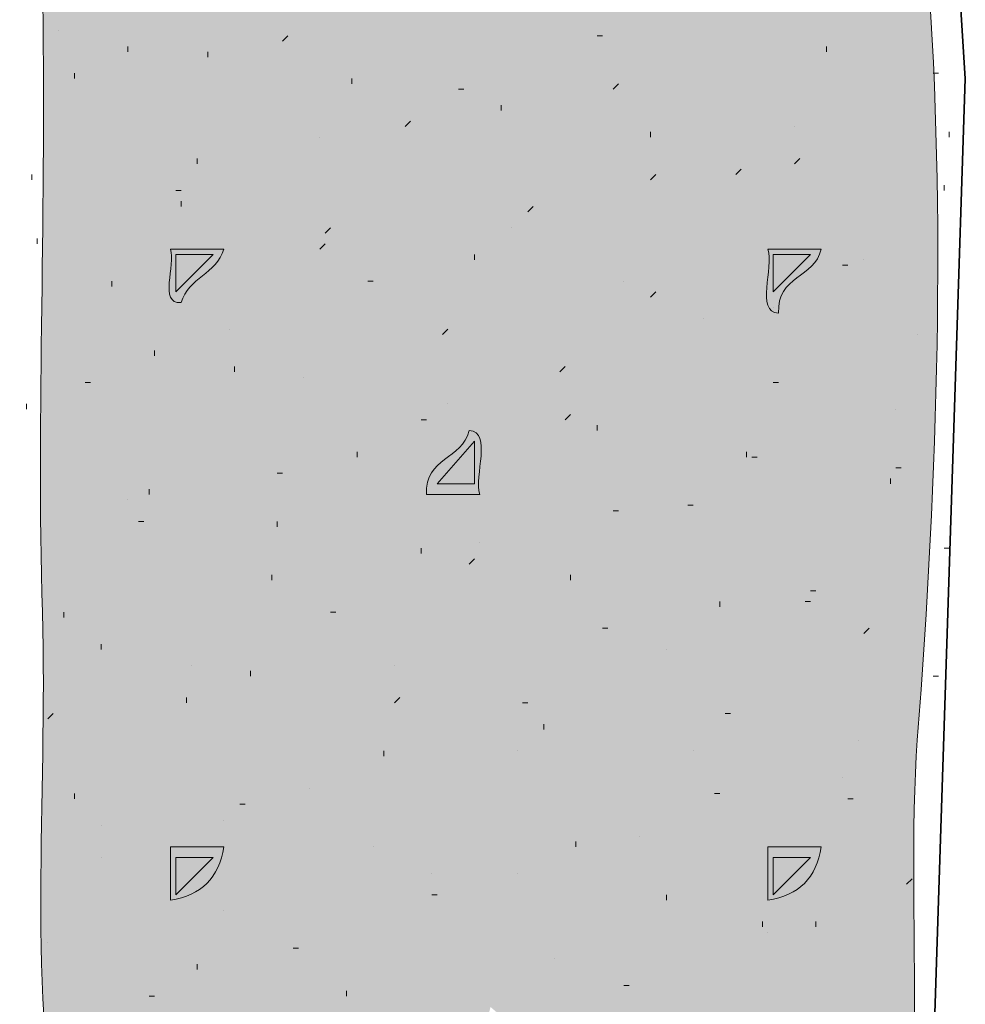
# Model space of a CAD drawing. Units: inches. Extents: x 3.26 to 7.9, y 0.88 to 7.87.
# Drawn here: x 5.05 to 5.34, y 4.94 to 5.25 of the extents above; entities that cross this region are included whole.
import ezdxf

# ---------------------------------------------------------------- set-up
doc = ezdxf.new("R2010")
doc.units = ezdxf.units.IN
doc.header["$MEASUREMENT"] = 0
doc.layers.add('Layer 1', color=7, linetype='Continuous')
doc.layers.add('Layer 1 copy', color=7, linetype='Continuous')

msp = doc.modelspace()

# ---------------------------------------------------------------- hatches: boundary and pattern name
at = {"layer": 'Layer 1 copy', "true_color": 0xbcb4a9}
h = msp.add_hatch(color=253, dxfattribs=at)
edge = h.paths.add_edge_path()
edge.add_spline(control_points=[(5.04278, 5.35334), (5.06299, 5.34952), (5.09084, 5.3708), (5.10279, 5.35334), (5.09979, 5.3651), (5.15039, 5.37561), (5.15945, 5.36334), (5.17258, 5.38242), (5.21293, 5.37429), (5.23611, 5.38334), (5.23115, 5.37374), (5.23005, 5.35831), (5.22278, 5.36), (5.2245, 5.33945), (5.2379, 5.31299), (5.23945, 5.30333), (5.1731, 5.29672), (5.10256, 5.27226), (5.03945, 5.28001), (5.03889, 5.21379), (5.03958, 5.13564), (5.03945, 5.05667), (5.03931, 4.97916), (5.04813, 4.89655), (5.03945, 4.83334), (5.03879, 4.82861), (5.0424, 4.81773), (5.03279, 4.82667), (5.05172, 4.80377), (5.03269, 4.76302), (5.03279, 4.74), (5.03311, 4.64744), (5.033, 4.54713), (5.03279, 4.45334), (5.03268, 4.40901), (5.04284, 4.35742), (5.03945, 4.31334), (5.03856, 4.30187), (5.03388, 4.29904), (5.03945, 4.28667), (5.04144, 4.27801), (5.0381, 4.27467), (5.02945, 4.27667), (5.03048, 4.26346), (5.04102, 4.2804), (5.03945, 4.26667), (5.0408, 4.19776), (5.03363, 4.15088), (5.04278, 4.08334), (5.1136, 4.07381), (5.20561, 4.05582), (5.25278, 4.07), (5.24735, 4.03968), (5.24493, 4.01613), (5.25278, 3.98667), (5.17767, 3.98455), (5.11929, 3.99528), (5.04612, 4), (5.03319, 3.94344), (5.03898, 3.88216), (5.03945, 3.82), (5.04035, 3.69795), (5.04004, 3.56976), (5.03945, 3.43667), (5.03913, 3.36488), (5.04464, 3.2851), (5.03279, 3.22334), (5.03774, 3.21963), (5.03751, 3.22458), (5.03945, 3.21334), (5.04988, 3.15297), (5.03534, 3.06376), (5.03279, 3.02333), (5.0438, 3.00493), (5.04265, 2.95572), (5.03279, 2.94333), (5.04922, 2.87519), (5.02934, 2.77056), (5.04278, 2.70667), (5.10649, 2.70045), (5.19145, 2.68343), (5.24611, 2.69), (5.25074, 2.66699), (5.23647, 2.63508), (5.25944, 2.62333), (5.21915, 2.62237), (5.15614, 2.61715), (5.10611, 2.63333), (5.09204, 2.61376), (5.04704, 2.64166), (5.03945, 2.62), (5.04339, 2.52191), (5.04714, 2.41824), (5.03611, 2.33333), (5.04634, 2.30714), (5.04704, 2.22903), (5.03611, 2.20667), (5.05531, 2.20207), (5.03622, 2.16316), (5.03611, 2.15667), (5.03588, 2.14185), (5.04263, 2.1243), (5.04278, 2.10666), (5.04324, 2.05267), (5.04737, 1.98718), (5.03611, 1.93334), (5.05453, 1.7575), (5.02743, 1.59096), (5.04278, 1.39334), (5.04989, 1.38303), (5.10247, 1.39271), (5.08612, 1.38001), (5.1291, 1.38908), (5.19857, 1.36757), (5.23945, 1.37667), (5.23145, 1.33778), (5.23411, 1.32419), (5.25278, 1.30333), (5.18714, 1.30438), (5.1125, 1.31938), (5.04612, 1.32334), (5.02763, 1.29046), (5.05104, 1.2025), (5.03279, 1.18), (5.04832, 1.16286), (5.03369, 1.10204), (5.03945, 1.07), (5.03878, 1.05956), (5.03085, 1.05637), (5.02611, 1.05), (5.03338, 1.0494), (5.03672, 1.05274), (5.03611, 1.06001), (5.04696, 1.03609), (5.03257, 0.98334), (5.03945, 0.97334), (5.01053, 0.9765), (4.9996, 0.97061), (4.97612, 0.97667), (4.98195, 1.07052), (4.96734, 1.1842), (4.98278, 1.28334), (4.97244, 1.3154), (4.97187, 1.37177), (4.98278, 1.40333), (4.97182, 1.49805), (4.97312, 1.60748), (4.98278, 1.69), (4.98104, 1.70317), (4.97785, 1.67683), (4.97612, 1.69), (4.97199, 1.90442), (4.98081, 2.08393), (4.98278, 2.28666), (4.98294, 2.30344), (4.97608, 2.32229), (4.97612, 2.34001), (4.9762, 2.37883), (4.97536, 2.41779), (4.97612, 2.46), (4.97693, 2.50583), (4.97572, 2.56615), (4.97612, 2.64334), (4.97634, 2.68582), (4.9714, 2.7332), (4.97612, 2.76667), (4.97776, 2.77839), (4.97361, 2.77653), (4.98611, 2.78334), (4.9871, 2.79225), (4.97317, 2.77447), (4.97612, 2.79), (4.97902, 2.90331), (4.97342, 3.00567), (4.97612, 3.12667), (4.97636, 3.13778), (4.98289, 3.1522), (4.98278, 3.16333), (4.98152, 3.29711), (4.97535, 3.38492), (4.97612, 3.52667), (4.97624, 3.5496), (4.9719, 3.57546), (4.97612, 3.59333), (4.97753, 3.59937), (4.97488, 3.60982), (4.98611, 3.60001), (4.9871, 3.60877), (4.97317, 3.60262), (4.97612, 3.61334), (4.97833, 3.71422), (4.97572, 3.85154), (4.97612, 3.96666), (4.9751, 3.98028), (4.98308, 3.96845), (4.98945, 3.97), (4.98853, 3.97686), (4.97703, 3.97315), (4.97612, 3.98001), (4.98187, 4.01576), (4.96871, 4.0806), (4.97612, 4.11334), (4.97746, 4.11931), (4.98275, 4.11937), (4.98278, 4.11667), (4.97978, 4.441), (4.96633, 4.82021), (4.98278, 5.15), (4.97582, 5.14777), (4.97065, 5.17981), (4.98278, 5.18667), (4.9725, 5.27549), (4.9724, 5.35758), (4.98278, 5.45), (4.97232, 5.60237), (4.97193, 5.84066), (4.98278, 5.99667), (4.97237, 6.24226), (4.97183, 6.5203), (4.98278, 6.78001), (4.97056, 6.78556), (4.97821, 6.81099), (4.97612, 6.82667), (4.99657, 6.82491), (5.02436, 6.83048), (5.03945, 6.82333), (5.03523, 6.79312), (5.04803, 6.74586), (5.03279, 6.72667), (5.04228, 6.72081), (5.04475, 6.67545), (5.03279, 6.67001), (5.06344, 6.63886), (5.13153, 6.66498), (5.16945, 6.64001), (5.18232, 6.65574), (5.20896, 6.63779), (5.23278, 6.64334), (5.23427, 6.62639), (5.21755, 6.59538), (5.23611, 6.57667), (5.17985, 6.57548), (5.07887, 6.57993), (5.04278, 6.57667), (5.03105, 6.49554), (5.04615, 6.45964), (5.03279, 6.39667), (5.04311, 6.33969), (5.0429, 6.22828), (5.03279, 6.17001), (5.05017, 5.95463), (5.03447, 5.72323), (5.03279, 5.51334), (5.03249, 5.47729), (5.04296, 5.39797), (5.04278, 5.35334)], knot_values=[0, 0, 0, 0, 1, 1, 1, 2, 2, 2, 3, 3, 3, 4, 4, 4, 5, 5, 5, 6, 6, 6, 7, 7, 7, 8, 8, 8, 9, 9, 9, 10, 10, 10, 11, 11, 11, 12, 12, 12, 13, 13, 13, 14, 14, 14, 15, 15, 15, 16, 16, 16, 17, 17, 17, 18, 18, 18, 19, 19, 19, 20, 20, 20, 21, 21, 21, 22, 22, 22, 23, 23, 23, 24, 24, 24, 25, 25, 25, 26, 26, 26, 27, 27, 27, 28, 28, 28, 29, 29, 29, 30, 30, 30, 31, 31, 31, 32, 32, 32, 33, 33, 33, 34, 34, 34, 35, 35, 35, 36, 36, 36, 37, 37, 37, 38, 38, 38, 39, 39, 39, 40, 40, 40, 41, 41, 41, 42, 42, 42, 43, 43, 43, 44, 44, 44, 45, 45, 45, 46, 46, 46, 47, 47, 47, 48, 48, 48, 49, 49, 49, 50, 50, 50, 51, 51, 51, 52, 52, 52, 53, 53, 53, 54, 54, 54, 55, 55, 55, 56, 56, 56, 57, 57, 57, 58, 58, 58, 59, 59, 59, 60, 60, 60, 61, 61, 61, 62, 62, 62, 63, 63, 63, 64, 64, 64, 65, 65, 65, 66, 66, 66, 67, 67, 67, 68, 68, 68, 69, 69, 69, 70, 70, 70, 71, 71, 71, 72, 72, 72, 73, 73, 73, 74, 74, 74, 75, 75, 75, 76, 76, 76, 77, 77, 77, 78, 78, 78, 79, 79, 79, 80, 80, 80, 81, 81, 81, 82, 82, 82, 83, 83, 83, 84, 84, 84, 85, 85, 85, 85], degree=3, periodic=1)
at = {"layer": 'Layer 1 copy', "true_color": 0xbf9a68}
h = msp.add_hatch(color=33, dxfattribs=at)
edge = h.paths.add_edge_path()
edge.add_spline(control_points=[(5.05611, 4.09333), (5.0582, 4.16105), (5.05431, 4.22564), (5.05611, 4.29334), (5.05766, 4.35154), (5.04958, 4.42097), (5.06277, 4.48), (5.05252, 4.61277), (5.0519, 4.74749), (5.06277, 4.89), (5.05076, 4.94512), (5.05792, 5.00402), (5.05611, 5.06334), (5.05422, 5.12582), (5.05751, 5.1897), (5.05611, 5.26), (5.14329, 5.26789), (5.22357, 5.29941), (5.31277, 5.28667), (5.31706, 5.27384), (5.32277, 5.27478), (5.33278, 5.26334), (5.33823, 5.18824), (5.33598, 5.10773), (5.32944, 5.02334), (5.32542, 4.97124), (5.33537, 4.87394), (5.31611, 4.82), (5.32643, 4.75558), (5.32407, 4.6663), (5.30945, 4.60334), (5.31644, 4.4995), (5.31154, 4.3691), (5.30612, 4.23667), (5.30297, 4.16002), (5.29847, 4.08426), (5.22944, 4.08), (5.17743, 4.0768), (5.12517, 4.09043), (5.05611, 4.09333)], knot_values=[0, 0, 0, 0, 1, 1, 1, 2, 2, 2, 3, 3, 3, 4, 4, 4, 5, 5, 5, 6, 6, 6, 7, 7, 7, 8, 8, 8, 9, 9, 9, 10, 10, 10, 11, 11, 11, 12, 12, 12, 13, 13, 13, 13], degree=3, periodic=1)
edge = h.paths.add_edge_path()
edge.add_spline(control_points=[(5.09945, 5.16), (5.1017, 5.16775), (5.11052, 5.16893), (5.11278, 5.17667), (5.10722, 5.17667), (5.10167, 5.17667), (5.09611, 5.17667), (5.09793, 5.17182), (5.09222, 5.15944), (5.09945, 5.16)], knot_values=[0, 0, 0, 0, 1, 1, 1, 2, 2, 2, 3, 3, 3, 3], degree=3, periodic=1)
edge = h.paths.add_edge_path()
edge.add_spline(control_points=[(5.28611, 5.15667), (5.28553, 5.16837), (5.29737, 5.16763), (5.29944, 5.17667), (5.29389, 5.17667), (5.28833, 5.17667), (5.28279, 5.17667), (5.2847, 5.17081), (5.27876, 5.15709), (5.28611, 5.15667)], knot_values=[0, 0, 0, 0, 1, 1, 1, 2, 2, 2, 3, 3, 3, 3], degree=3, periodic=1)
edge = h.paths.add_edge_path()
edge.add_spline(control_points=[(5.17611, 5.10001), (5.18167, 5.10001), (5.18723, 5.10001), (5.19278, 5.10001), (5.19087, 5.10587), (5.19681, 5.11958), (5.18944, 5.12001), (5.18737, 5.11097), (5.17553, 5.1117), (5.17611, 5.10001)], knot_values=[0, 0, 0, 0, 1, 1, 1, 2, 2, 2, 3, 3, 3, 3], degree=3, periodic=1)
edge = h.paths.add_edge_path()
edge.add_spline(control_points=[(5.09611, 4.97334), (5.10576, 4.97481), (5.1113, 4.98036), (5.11278, 4.99), (5.10722, 4.99), (5.10167, 4.99), (5.09611, 4.99), (5.09611, 4.98445), (5.09611, 4.97889), (5.09611, 4.97334)], knot_values=[0, 0, 0, 0, 1, 1, 1, 2, 2, 2, 3, 3, 3, 3], degree=3, periodic=1)
edge = h.paths.add_edge_path()
edge.add_spline(control_points=[(5.28279, 4.97334), (5.29242, 4.97481), (5.29798, 4.98036), (5.29944, 4.99), (5.29389, 4.99), (5.28833, 4.99), (5.28279, 4.99), (5.28279, 4.98445), (5.28279, 4.97889), (5.28279, 4.97334)], knot_values=[0, 0, 0, 0, 1, 1, 1, 2, 2, 2, 3, 3, 3, 3], degree=3, periodic=1)
edge = h.paths.add_edge_path()
edge.add_spline(control_points=[(5.17611, 4.91333), (5.18167, 4.91333), (5.18723, 4.91333), (5.19278, 4.91333), (5.18697, 4.92718), (5.20743, 4.93166), (5.19612, 4.94001), (5.19382, 4.92674), (5.17665, 4.92835), (5.17611, 4.91333)], knot_values=[0, 0, 0, 0, 1, 1, 1, 2, 2, 2, 3, 3, 3, 3], degree=3, periodic=1)
edge = h.paths.add_edge_path()
edge.add_spline(control_points=[(5.09611, 4.78667), (5.10576, 4.78814), (5.1113, 4.7937), (5.11278, 4.80333), (5.10722, 4.80333), (5.10167, 4.80333), (5.09611, 4.80333), (5.09378, 4.79307), (5.09378, 4.79693), (5.09611, 4.78667)], knot_values=[0, 0, 0, 0, 1, 1, 1, 2, 2, 2, 3, 3, 3, 3], degree=3, periodic=1)
edge = h.paths.add_edge_path()
edge.add_spline(control_points=[(5.27945, 4.79334), (5.27964, 4.79537), (5.27995, 4.79729), (5.28279, 4.79667), (5.28279, 4.79334), (5.28279, 4.79), (5.28279, 4.78667), (5.29242, 4.78814), (5.29798, 4.7937), (5.29944, 4.80333), (5.28932, 4.80542), (5.26944, 4.80036), (5.27945, 4.79334)], knot_values=[0, 0, 0, 0, 1, 1, 1, 2, 2, 2, 3, 3, 3, 4, 4, 4, 4], degree=3, periodic=1)
edge = h.paths.add_edge_path()
edge.add_spline(control_points=[(5.17611, 4.72667), (5.18167, 4.72667), (5.18723, 4.72667), (5.19278, 4.72667), (5.1924, 4.7429), (5.19049, 4.74766), (5.18278, 4.75), (5.18963, 4.73783), (5.18128, 4.73504), (5.17611, 4.72667)], knot_values=[0, 0, 0, 0, 1, 1, 1, 2, 2, 2, 3, 3, 3, 3], degree=3, periodic=1)
edge = h.paths.add_edge_path()
edge.add_spline(control_points=[(5.09945, 4.59667), (5.1017, 4.60441), (5.11052, 4.60559), (5.11278, 4.61334), (5.10722, 4.61334), (5.10167, 4.61334), (5.09611, 4.61334), (5.09793, 4.60849), (5.09222, 4.59611), (5.09945, 4.59667)], knot_values=[0, 0, 0, 0, 1, 1, 1, 2, 2, 2, 3, 3, 3, 3], degree=3, periodic=1)
edge = h.paths.add_edge_path()
edge.add_spline(control_points=[(5.28611, 4.59667), (5.28837, 4.60441), (5.29719, 4.60559), (5.29944, 4.61334), (5.29389, 4.61334), (5.28833, 4.61334), (5.28279, 4.61334), (5.2846, 4.60849), (5.27888, 4.59611), (5.28611, 4.59667)], knot_values=[0, 0, 0, 0, 1, 1, 1, 2, 2, 2, 3, 3, 3, 3], degree=3, periodic=1)
edge = h.paths.add_edge_path()
edge.add_spline(control_points=[(5.17611, 4.54), (5.18167, 4.54), (5.18723, 4.54), (5.19278, 4.54), (5.19096, 4.54484), (5.19667, 4.55723), (5.18944, 4.55667), (5.18719, 4.54893), (5.17838, 4.54775), (5.17611, 4.54)], knot_values=[0, 0, 0, 0, 1, 1, 1, 2, 2, 2, 3, 3, 3, 3], degree=3, periodic=1)
edge = h.paths.add_edge_path()
edge.add_spline(control_points=[(5.09611, 4.42667), (5.09793, 4.42182), (5.09222, 4.40944), (5.09945, 4.41), (5.10115, 4.41808), (5.12127, 4.42475), (5.10611, 4.43), (5.10555, 4.42612), (5.10085, 4.42638), (5.09611, 4.42667)], knot_values=[0, 0, 0, 0, 1, 1, 1, 2, 2, 2, 3, 3, 3, 3], degree=3, periodic=1)
edge = h.paths.add_edge_path()
edge.add_spline(control_points=[(5.28611, 4.41), (5.28837, 4.41775), (5.29719, 4.41893), (5.29944, 4.42667), (5.29389, 4.42667), (5.28833, 4.42667), (5.28279, 4.42667), (5.2846, 4.42182), (5.27888, 4.40944), (5.28611, 4.41)], knot_values=[0, 0, 0, 0, 1, 1, 1, 2, 2, 2, 3, 3, 3, 3], degree=3, periodic=1)
edge = h.paths.add_edge_path()
edge.add_spline(control_points=[(5.17611, 4.35001), (5.18167, 4.35001), (5.18723, 4.35001), (5.19278, 4.35001), (5.19087, 4.35586), (5.19681, 4.36958), (5.18944, 4.37), (5.18737, 4.36096), (5.17553, 4.3617), (5.17611, 4.35001)], knot_values=[0, 0, 0, 0, 1, 1, 1, 2, 2, 2, 3, 3, 3, 3], degree=3, periodic=1)
edge = h.paths.add_edge_path()
edge.add_spline(control_points=[(5.09611, 4.22334), (5.10658, 4.22397), (5.11215, 4.22952), (5.11278, 4.24), (5.10722, 4.24), (5.10167, 4.24), (5.09611, 4.24), (5.09611, 4.23445), (5.09611, 4.2289), (5.09611, 4.22334)], knot_values=[0, 0, 0, 0, 1, 1, 1, 2, 2, 2, 3, 3, 3, 3], degree=3, periodic=1)
edge = h.paths.add_edge_path()
edge.add_spline(control_points=[(5.27611, 4.22334), (5.29088, 4.2219), (5.29722, 4.2289), (5.29944, 4.24), (5.29389, 4.24), (5.28833, 4.24), (5.28279, 4.24), (5.28563, 4.22939), (5.27988, 4.22735), (5.27611, 4.22334)], knot_values=[0, 0, 0, 0, 1, 1, 1, 2, 2, 2, 3, 3, 3, 3], degree=3, periodic=1)
edge = h.paths.add_edge_path()
edge.add_spline(control_points=[(5.17611, 4.16333), (5.18167, 4.16333), (5.18723, 4.16333), (5.19278, 4.16333), (5.1913, 4.16963), (5.19731, 4.18343), (5.18612, 4.18), (5.18509, 4.17215), (5.17454, 4.1738), (5.17611, 4.16333)], knot_values=[0, 0, 0, 0, 1, 1, 1, 2, 2, 2, 3, 3, 3, 3], degree=3, periodic=1)
at = {"layer": 'Layer 1 copy', "true_color": 0x191717}
h = msp.add_hatch(color=179, dxfattribs=at)
edge = h.paths.add_edge_path()
edge.add_spline(control_points=[(5.09611, 5.17667), (5.10167, 5.17667), (5.10722, 5.17667), (5.11278, 5.17667), (5.11052, 5.16893), (5.1017, 5.16775), (5.09945, 5.16), (5.09222, 5.15944), (5.09793, 5.17182), (5.09611, 5.17667)], knot_values=[0, 0, 0, 0, 1, 1, 1, 2, 2, 2, 3, 3, 3, 3], degree=3, periodic=1)
h = msp.add_hatch(color=179, dxfattribs=at)
edge = h.paths.add_edge_path()
edge.add_spline(control_points=[(5.28279, 5.17667), (5.28833, 5.17667), (5.29389, 5.17667), (5.29944, 5.17667), (5.29737, 5.16763), (5.28553, 5.16837), (5.28611, 5.15667), (5.27876, 5.15709), (5.2847, 5.17081), (5.28279, 5.17667)], knot_values=[0, 0, 0, 0, 1, 1, 1, 2, 2, 2, 3, 3, 3, 3], degree=3, periodic=1)
h = msp.add_hatch(color=179, dxfattribs=at)
edge = h.paths.add_edge_path()
edge.add_spline(control_points=[(5.18944, 5.12001), (5.19681, 5.11958), (5.19087, 5.10587), (5.19278, 5.10001), (5.18723, 5.10001), (5.18167, 5.10001), (5.17611, 5.10001), (5.17553, 5.1117), (5.18737, 5.11097), (5.18944, 5.12001)], knot_values=[0, 0, 0, 0, 1, 1, 1, 2, 2, 2, 3, 3, 3, 3], degree=3, periodic=1)
h = msp.add_hatch(color=179, dxfattribs=at)
edge = h.paths.add_edge_path()
edge.add_spline(control_points=[(5.09611, 4.99), (5.10167, 4.99), (5.10722, 4.99), (5.11278, 4.99), (5.1113, 4.98036), (5.10576, 4.97481), (5.09611, 4.97334), (5.09611, 4.97889), (5.09611, 4.98445), (5.09611, 4.99)], knot_values=[0, 0, 0, 0, 1, 1, 1, 2, 2, 2, 3, 3, 3, 3], degree=3, periodic=1)
h = msp.add_hatch(color=179, dxfattribs=at)
edge = h.paths.add_edge_path()
edge.add_spline(control_points=[(5.28279, 4.99), (5.28833, 4.99), (5.29389, 4.99), (5.29944, 4.99), (5.29798, 4.98036), (5.29242, 4.97481), (5.28279, 4.97334), (5.28279, 4.97889), (5.28279, 4.98445), (5.28279, 4.99)], knot_values=[0, 0, 0, 0, 1, 1, 1, 2, 2, 2, 3, 3, 3, 3], degree=3, periodic=1)

# ---------------------------------------------------------------- linework, layer by layer
at = {"layer": 'Layer 1', "color": 179, "lineweight": 35, "true_color": 0x191717}
for points in [[(5.34445, 5.23), (5.34279, 5.255), (5.33111, 5.27834), (5.30945, 5.29501), (5.28445, 5.30167), (5.27279, 5.3)], [(5.34445, 5.23), (5.30945, 4.15167)]]:
    msp.add_lwpolyline(points, dxfattribs=at)
at = {"layer": 'Layer 1', "color": 179, "lineweight": 13, "true_color": 0x191717}
for points in [[(5.06112, 5.24501), (5.06112, 5.24501)], [(5.13112, 5.24167), (5.13279, 5.24334)], [(5.22945, 5.24334), (5.23112, 5.24334)], [(5.08278, 5.24), (5.08278, 5.23834)], [(5.30112, 5.23834), (5.30112, 5.24)], [(5.10778, 5.23667), (5.10778, 5.23834)], [(5.06611, 5.23167), (5.06611, 5.23)], [(5.33445, 5.23167), (5.33612, 5.23167)], [(5.15278, 5.22834), (5.15278, 5.23)], [(5.23445, 5.22667), (5.23611, 5.22834)], [(5.18612, 5.22667), (5.18779, 5.22667)], [(5.19945, 5.22), (5.19945, 5.22167)], [(5.16945, 5.215), (5.17112, 5.21667)], [(5.24612, 5.21167), (5.24612, 5.21333)], [(5.29111, 5.215), (5.29111, 5.215)], [(5.33945, 5.21167), (5.33945, 5.21333)], [(5.14278, 5.21167), (5.14278, 5.21167)], [(5.10445, 5.20334), (5.10445, 5.205)], [(5.29111, 5.20334), (5.29278, 5.205)], [(5.05278, 5.2), (5.05278, 5.19833)], [(5.24612, 5.19833), (5.24778, 5.2)], [(5.27279, 5.2), (5.27444, 5.20167)], [(5.09778, 5.195), (5.09945, 5.195)], [(5.33779, 5.195), (5.33779, 5.19667)], [(5.09945, 5.19001), (5.09945, 5.19167)], [(5.20778, 5.18834), (5.20945, 5.19001)], [(5.14445, 5.18167), (5.14612, 5.18334)], [(5.20279, 5.18334), (5.20279, 5.18334)], [(5.05445, 5.18), (5.05445, 5.17833)], [(5.14278, 5.17667), (5.14445, 5.17833)], [(5.10945, 5.175), (5.09778, 5.175)], [(5.09778, 5.16333), (5.09778, 5.175)], [(5.10945, 5.175), (5.09778, 5.16333)], [(5.19111, 5.17334), (5.19111, 5.175)], [(5.28445, 5.175), (5.29612, 5.175)], [(5.28445, 5.16333), (5.28445, 5.175)], [(5.28445, 5.16333), (5.29612, 5.175)], [(5.31279, 5.17334), (5.31279, 5.17334)], [(5.30612, 5.17167), (5.30778, 5.17167)], [(5.07779, 5.165), (5.07779, 5.16667)], [(5.15779, 5.16667), (5.15945, 5.16667)], [(5.23778, 5.16667), (5.23778, 5.16667)], [(5.24612, 5.16167), (5.24778, 5.16333)], [(5.28445, 5.15834), (5.28445, 5.15834)], [(5.26278, 5.15501), (5.26278, 5.15501)], [(5.11445, 5.15167), (5.11445, 5.15167)], [(5.18112, 5.15), (5.18278, 5.15167)], [(5.32946, 5.15), (5.32946, 5.15)], [(5.09112, 5.14333), (5.09112, 5.145)], [(5.11612, 5.13834), (5.11612, 5.14)], [(5.21779, 5.13834), (5.21945, 5.14)], [(5.13778, 5.13667), (5.13778, 5.13667)], [(5.07112, 5.13501), (5.06945, 5.13501)], [(5.28445, 5.13501), (5.28612, 5.13501)], [(5.05112, 5.12834), (5.05112, 5.12667)], [(5.18278, 5.12834), (5.18278, 5.12834)], [(5.32278, 5.12667), (5.32278, 5.12667)], [(5.17446, 5.12334), (5.17612, 5.12334)], [(5.21945, 5.12334), (5.22111, 5.125)], [(5.22945, 5.12001), (5.22945, 5.12167)], [(5.17945, 5.10334), (5.19111, 5.11667)], [(5.19111, 5.10334), (5.19111, 5.11667)], [(5.15445, 5.11167), (5.15445, 5.11334)], [(5.27611, 5.11167), (5.27611, 5.11334)], [(5.27778, 5.11167), (5.27945, 5.11167)], [(5.32278, 5.10833), (5.32445, 5.10833)], [(5.12945, 5.10667), (5.13112, 5.10667)], [(5.32112, 5.10334), (5.32112, 5.105)], [(5.08945, 5.10001), (5.08945, 5.10167)], [(5.17945, 5.10334), (5.19111, 5.10334)], [(5.08278, 5.09834), (5.08278, 5.09834)], [(5.25779, 5.09667), (5.25946, 5.09667)], [(5.23445, 5.095), (5.23611, 5.095)], [(5.08779, 5.09167), (5.08612, 5.09167)], [(5.12945, 5.09), (5.12945, 5.09167)], [(5.17446, 5.08167), (5.17446, 5.08334)], [(5.19278, 5.085), (5.19278, 5.085)], [(5.33779, 5.08334), (5.33945, 5.08334)], [(5.18946, 5.07834), (5.19111, 5.08)], [(5.12778, 5.07333), (5.12778, 5.075)], [(5.22111, 5.07333), (5.22111, 5.075)], [(5.29612, 5.07), (5.29779, 5.07)], [(5.26779, 5.06501), (5.26779, 5.06667)], [(5.29445, 5.06667), (5.29612, 5.06667)], [(5.06279, 5.06334), (5.06279, 5.06167)], [(5.14612, 5.06334), (5.14779, 5.06334)], [(5.23112, 5.05834), (5.23278, 5.05834)], [(5.31279, 5.05667), (5.31446, 5.05834)], [(5.07445, 5.05167), (5.07445, 5.05333)], [(5.25112, 5.05167), (5.25112, 5.05167)], [(5.10279, 5.04667), (5.10279, 5.04667)], [(5.16611, 5.04667), (5.16611, 5.04667)], [(5.12112, 5.04334), (5.12112, 5.04501)], [(5.33445, 5.04334), (5.33612, 5.04334)], [(5.10112, 5.035), (5.10112, 5.03667)], [(5.16611, 5.035), (5.16778, 5.03667)], [(5.20611, 5.035), (5.20778, 5.035)], [(5.05945, 5.03167), (5.05778, 5.03001)], [(5.26945, 5.03167), (5.27112, 5.03167)], [(5.21279, 5.02667), (5.21279, 5.02834)], [(5.31112, 5.02334), (5.31112, 5.02334)], [(5.16279, 5.01833), (5.16279, 5.02)], [(5.20446, 5.02), (5.20446, 5.02)], [(5.25946, 5.02), (5.25946, 5.02)], [(5.30612, 5.01167), (5.30612, 5.01167)], [(5.06611, 5.005), (5.06611, 5.00667)], [(5.13945, 5.00834), (5.13945, 5.00834)], [(5.26612, 5.00667), (5.26779, 5.00667)], [(5.11779, 5.00334), (5.11946, 5.00334)], [(5.30778, 5.005), (5.30945, 5.005)], [(5.11278, 4.99834), (5.11278, 4.99834)], [(5.07445, 4.99667), (5.07445, 4.99667)], [(5.22278, 4.99), (5.22278, 4.99167)], [(5.24279, 4.99334), (5.24279, 4.99334)], [(5.15945, 4.99), (5.15945, 4.99)], [(5.07445, 4.98667), (5.07445, 4.98667)], [(5.10945, 4.98667), (5.09778, 4.98667)], [(5.09778, 4.97501), (5.09778, 4.98667)], [(5.10945, 4.98667), (5.09778, 4.97501)], [(5.28445, 4.98667), (5.29612, 4.98667)], [(5.28445, 4.97501), (5.28445, 4.98667)], [(5.28445, 4.97501), (5.29612, 4.98667)], [(5.17778, 4.98167), (5.17778, 4.98167)], [(5.20446, 4.98167), (5.20446, 4.98167)], [(5.32612, 4.97834), (5.32779, 4.98)], [(5.17778, 4.97501), (5.17945, 4.97501)], [(5.25112, 4.97334), (5.25112, 4.97501)], [(5.11278, 4.97), (5.11278, 4.97)], [(5.28112, 4.965), (5.28112, 4.96667)], [(5.29779, 4.965), (5.29779, 4.96667)], [(5.28279, 4.96333), (5.28279, 4.96333)], [(5.05778, 4.96), (5.05778, 4.96)], [(5.13446, 4.95834), (5.13611, 4.95834)], [(5.21612, 4.955), (5.21612, 4.955)], [(5.10445, 4.95167), (5.10445, 4.95334)], [(5.15111, 4.94334), (5.15111, 4.945)], [(5.23778, 4.94667), (5.23945, 4.94667)], [(5.09112, 4.94334), (5.08945, 4.94334)], [(5.15111, 4.94334), (5.15111, 4.94334)]]:
    msp.add_lwpolyline(points, dxfattribs=at)
at = {"layer": 'Layer 1 copy', "lineweight": 0}
for points, knots in [([(5.04278, 5.35334), (5.06299, 5.34952), (5.09084, 5.3708), (5.10279, 5.35334), (5.09979, 5.3651), (5.15039, 5.37561), (5.15945, 5.36334), (5.17258, 5.38242), (5.21293, 5.37429), (5.23611, 5.38334), (5.23115, 5.37374), (5.23005, 5.35831), (5.22278, 5.36), (5.2245, 5.33945), (5.2379, 5.31299), (5.23945, 5.30333), (5.1731, 5.29672), (5.10256, 5.27226), (5.03945, 5.28001), (5.03889, 5.21379), (5.03958, 5.13564), (5.03945, 5.05667), (5.03931, 4.97916), (5.04813, 4.89655), (5.03945, 4.83334), (5.03879, 4.82861), (5.0424, 4.81773), (5.03279, 4.82667), (5.05172, 4.80377), (5.03269, 4.76302), (5.03279, 4.74), (5.03311, 4.64744), (5.033, 4.54713), (5.03279, 4.45334), (5.03268, 4.40901), (5.04284, 4.35742), (5.03945, 4.31334), (5.03856, 4.30187), (5.03388, 4.29904), (5.03945, 4.28667), (5.04144, 4.27801), (5.0381, 4.27467), (5.02945, 4.27667), (5.03048, 4.26346), (5.04102, 4.2804), (5.03945, 4.26667), (5.0408, 4.19776), (5.03363, 4.15088), (5.04278, 4.08334), (5.1136, 4.07381), (5.20561, 4.05582), (5.25278, 4.07), (5.24735, 4.03968), (5.24493, 4.01613), (5.25278, 3.98667), (5.17767, 3.98455), (5.11929, 3.99528), (5.04612, 4), (5.03319, 3.94344), (5.03898, 3.88216), (5.03945, 3.82), (5.04035, 3.69795), (5.04004, 3.56976), (5.03945, 3.43667), (5.03913, 3.36488), (5.04464, 3.2851), (5.03279, 3.22334), (5.03774, 3.21963), (5.03751, 3.22458), (5.03945, 3.21334), (5.04988, 3.15297), (5.03534, 3.06376), (5.03279, 3.02333), (5.0438, 3.00493), (5.04265, 2.95572), (5.03279, 2.94333), (5.04922, 2.87519), (5.02934, 2.77056), (5.04278, 2.70667), (5.10649, 2.70045), (5.19145, 2.68343), (5.24611, 2.69), (5.25074, 2.66699), (5.23647, 2.63508), (5.25944, 2.62333), (5.21915, 2.62237), (5.15614, 2.61715), (5.10611, 2.63333), (5.09204, 2.61376), (5.04704, 2.64166), (5.03945, 2.62), (5.04339, 2.52191), (5.04714, 2.41824), (5.03611, 2.33333), (5.04634, 2.30714), (5.04704, 2.22903), (5.03611, 2.20667), (5.05531, 2.20207), (5.03622, 2.16316), (5.03611, 2.15667), (5.03588, 2.14185), (5.04263, 2.1243), (5.04278, 2.10666), (5.04324, 2.05267), (5.04737, 1.98718), (5.03611, 1.93334), (5.05453, 1.7575), (5.02743, 1.59096), (5.04278, 1.39334), (5.04989, 1.38303), (5.10247, 1.39271), (5.08612, 1.38001), (5.1291, 1.38908), (5.19857, 1.36757), (5.23945, 1.37667), (5.23145, 1.33778), (5.23411, 1.32419), (5.25278, 1.30333), (5.18714, 1.30438), (5.1125, 1.31938), (5.04612, 1.32334), (5.02763, 1.29046), (5.05104, 1.2025), (5.03279, 1.18), (5.04832, 1.16286), (5.03369, 1.10204), (5.03945, 1.07), (5.03878, 1.05956), (5.03085, 1.05637), (5.02611, 1.05), (5.03338, 1.0494), (5.03672, 1.05274), (5.03611, 1.06001), (5.04696, 1.03609), (5.03257, 0.98334), (5.03945, 0.97334), (5.01053, 0.9765), (4.9996, 0.97061), (4.97612, 0.97667), (4.98195, 1.07052), (4.96734, 1.1842), (4.98278, 1.28334), (4.97244, 1.3154), (4.97187, 1.37177), (4.98278, 1.40333), (4.97182, 1.49805), (4.97312, 1.60748), (4.98278, 1.69), (4.98104, 1.70317), (4.97785, 1.67683), (4.97612, 1.69), (4.97199, 1.90442), (4.98081, 2.08393), (4.98278, 2.28666), (4.98294, 2.30344), (4.97608, 2.32229), (4.97612, 2.34001), (4.9762, 2.37883), (4.97536, 2.41779), (4.97612, 2.46), (4.97693, 2.50583), (4.97572, 2.56615), (4.97612, 2.64334), (4.97634, 2.68582), (4.9714, 2.7332), (4.97612, 2.76667), (4.97776, 2.77839), (4.97361, 2.77653), (4.98611, 2.78334), (4.9871, 2.79225), (4.97317, 2.77447), (4.97612, 2.79), (4.97902, 2.90331), (4.97342, 3.00567), (4.97612, 3.12667), (4.97636, 3.13778), (4.98289, 3.1522), (4.98278, 3.16333), (4.98152, 3.29711), (4.97535, 3.38492), (4.97612, 3.52667), (4.97624, 3.5496), (4.9719, 3.57546), (4.97612, 3.59333), (4.97753, 3.59937), (4.97488, 3.60982), (4.98611, 3.60001), (4.9871, 3.60877), (4.97317, 3.60262), (4.97612, 3.61334), (4.97833, 3.71422), (4.97572, 3.85154), (4.97612, 3.96666), (4.9751, 3.98028), (4.98308, 3.96845), (4.98945, 3.97), (4.98853, 3.97686), (4.97703, 3.97315), (4.97612, 3.98001), (4.98187, 4.01576), (4.96871, 4.0806), (4.97612, 4.11334), (4.97746, 4.11931), (4.98275, 4.11937), (4.98278, 4.11667), (4.97978, 4.441), (4.96633, 4.82021), (4.98278, 5.15), (4.97582, 5.14777), (4.97065, 5.17981), (4.98278, 5.18667), (4.9725, 5.27549), (4.9724, 5.35758), (4.98278, 5.45), (4.97232, 5.60237), (4.97193, 5.84066), (4.98278, 5.99667), (4.97237, 6.24226), (4.97183, 6.5203), (4.98278, 6.78001), (4.97056, 6.78556), (4.97821, 6.81099), (4.97612, 6.82667), (4.99657, 6.82491), (5.02436, 6.83048), (5.03945, 6.82333), (5.03523, 6.79312), (5.04803, 6.74586), (5.03279, 6.72667), (5.04228, 6.72081), (5.04475, 6.67545), (5.03279, 6.67001), (5.06344, 6.63886), (5.13153, 6.66498), (5.16945, 6.64001), (5.18232, 6.65574), (5.20896, 6.63779), (5.23278, 6.64334), (5.23427, 6.62639), (5.21755, 6.59538), (5.23611, 6.57667), (5.17985, 6.57548), (5.07887, 6.57993), (5.04278, 6.57667), (5.03105, 6.49554), (5.04615, 6.45964), (5.03279, 6.39667), (5.04311, 6.33969), (5.0429, 6.22828), (5.03279, 6.17001), (5.05017, 5.95463), (5.03447, 5.72323), (5.03279, 5.51334), (5.03249, 5.47729), (5.04296, 5.39797), (5.04278, 5.35334)], [0, 0, 0, 0, 1, 1, 1, 2, 2, 2, 3, 3, 3, 4, 4, 4, 5, 5, 5, 6, 6, 6, 7, 7, 7, 8, 8, 8, 9, 9, 9, 10, 10, 10, 11, 11, 11, 12, 12, 12, 13, 13, 13, 14, 14, 14, 15, 15, 15, 16, 16, 16, 17, 17, 17, 18, 18, 18, 19, 19, 19, 20, 20, 20, 21, 21, 21, 22, 22, 22, 23, 23, 23, 24, 24, 24, 25, 25, 25, 26, 26, 26, 27, 27, 27, 28, 28, 28, 29, 29, 29, 30, 30, 30, 31, 31, 31, 32, 32, 32, 33, 33, 33, 34, 34, 34, 35, 35, 35, 36, 36, 36, 37, 37, 37, 38, 38, 38, 39, 39, 39, 40, 40, 40, 41, 41, 41, 42, 42, 42, 43, 43, 43, 44, 44, 44, 45, 45, 45, 46, 46, 46, 47, 47, 47, 48, 48, 48, 49, 49, 49, 50, 50, 50, 51, 51, 51, 52, 52, 52, 53, 53, 53, 54, 54, 54, 55, 55, 55, 56, 56, 56, 57, 57, 57, 58, 58, 58, 59, 59, 59, 60, 60, 60, 61, 61, 61, 62, 62, 62, 63, 63, 63, 64, 64, 64, 65, 65, 65, 66, 66, 66, 67, 67, 67, 68, 68, 68, 69, 69, 69, 70, 70, 70, 71, 71, 71, 72, 72, 72, 73, 73, 73, 74, 74, 74, 75, 75, 75, 76, 76, 76, 77, 77, 77, 78, 78, 78, 79, 79, 79, 80, 80, 80, 81, 81, 81, 82, 82, 82, 83, 83, 83, 84, 84, 84, 85, 85, 85, 85]), ([(5.05611, 4.09333), (5.0582, 4.16105), (5.05431, 4.22564), (5.05611, 4.29334), (5.05766, 4.35154), (5.04958, 4.42097), (5.06277, 4.48), (5.05252, 4.61277), (5.0519, 4.74749), (5.06277, 4.89), (5.05076, 4.94512), (5.05792, 5.00402), (5.05611, 5.06334), (5.05422, 5.12582), (5.05751, 5.1897), (5.05611, 5.26), (5.14329, 5.26789), (5.22357, 5.29941), (5.31277, 5.28667), (5.31706, 5.27384), (5.32277, 5.27478), (5.33278, 5.26334), (5.33823, 5.18824), (5.33598, 5.10773), (5.32944, 5.02334), (5.32542, 4.97124), (5.33537, 4.87394), (5.31611, 4.82), (5.32643, 4.75558), (5.32407, 4.6663), (5.30945, 4.60334), (5.31644, 4.4995), (5.31154, 4.3691), (5.30612, 4.23667), (5.30297, 4.16002), (5.29847, 4.08426), (5.22944, 4.08), (5.17743, 4.0768), (5.12517, 4.09043), (5.05611, 4.09333)], [0, 0, 0, 0, 1, 1, 1, 2, 2, 2, 3, 3, 3, 4, 4, 4, 5, 5, 5, 6, 6, 6, 7, 7, 7, 8, 8, 8, 9, 9, 9, 10, 10, 10, 11, 11, 11, 12, 12, 12, 13, 13, 13, 13]), ([(5.09611, 5.17667), (5.10167, 5.17667), (5.10722, 5.17667), (5.11278, 5.17667), (5.11052, 5.16893), (5.1017, 5.16775), (5.09945, 5.16), (5.09222, 5.15944), (5.09793, 5.17182), (5.09611, 5.17667)], [0, 0, 0, 0, 1, 1, 1, 2, 2, 2, 3, 3, 3, 3]), ([(5.09945, 5.16), (5.1017, 5.16775), (5.11052, 5.16893), (5.11278, 5.17667), (5.10722, 5.17667), (5.10167, 5.17667), (5.09611, 5.17667), (5.09793, 5.17182), (5.09222, 5.15944), (5.09945, 5.16)], [0, 0, 0, 0, 1, 1, 1, 2, 2, 2, 3, 3, 3, 3]), ([(5.28279, 5.17667), (5.28833, 5.17667), (5.29389, 5.17667), (5.29944, 5.17667), (5.29737, 5.16763), (5.28553, 5.16837), (5.28611, 5.15667), (5.27876, 5.15709), (5.2847, 5.17081), (5.28279, 5.17667)], [0, 0, 0, 0, 1, 1, 1, 2, 2, 2, 3, 3, 3, 3]), ([(5.28611, 5.15667), (5.28553, 5.16837), (5.29737, 5.16763), (5.29944, 5.17667), (5.29389, 5.17667), (5.28833, 5.17667), (5.28279, 5.17667), (5.2847, 5.17081), (5.27876, 5.15709), (5.28611, 5.15667)], [0, 0, 0, 0, 1, 1, 1, 2, 2, 2, 3, 3, 3, 3]), ([(5.18944, 5.12001), (5.19681, 5.11958), (5.19087, 5.10587), (5.19278, 5.10001), (5.18723, 5.10001), (5.18167, 5.10001), (5.17611, 5.10001), (5.17553, 5.1117), (5.18737, 5.11097), (5.18944, 5.12001)], [0, 0, 0, 0, 1, 1, 1, 2, 2, 2, 3, 3, 3, 3]), ([(5.17611, 5.10001), (5.18167, 5.10001), (5.18723, 5.10001), (5.19278, 5.10001), (5.19087, 5.10587), (5.19681, 5.11958), (5.18944, 5.12001), (5.18737, 5.11097), (5.17553, 5.1117), (5.17611, 5.10001)], [0, 0, 0, 0, 1, 1, 1, 2, 2, 2, 3, 3, 3, 3]), ([(5.09611, 4.99), (5.10167, 4.99), (5.10722, 4.99), (5.11278, 4.99), (5.1113, 4.98036), (5.10576, 4.97481), (5.09611, 4.97334), (5.09611, 4.97889), (5.09611, 4.98445), (5.09611, 4.99)], [0, 0, 0, 0, 1, 1, 1, 2, 2, 2, 3, 3, 3, 3]), ([(5.09611, 4.97334), (5.10576, 4.97481), (5.1113, 4.98036), (5.11278, 4.99), (5.10722, 4.99), (5.10167, 4.99), (5.09611, 4.99), (5.09611, 4.98445), (5.09611, 4.97889), (5.09611, 4.97334)], [0, 0, 0, 0, 1, 1, 1, 2, 2, 2, 3, 3, 3, 3]), ([(5.28279, 4.99), (5.28833, 4.99), (5.29389, 4.99), (5.29944, 4.99), (5.29798, 4.98036), (5.29242, 4.97481), (5.28279, 4.97334), (5.28279, 4.97889), (5.28279, 4.98445), (5.28279, 4.99)], [0, 0, 0, 0, 1, 1, 1, 2, 2, 2, 3, 3, 3, 3]), ([(5.28279, 4.97334), (5.29242, 4.97481), (5.29798, 4.98036), (5.29944, 4.99), (5.29389, 4.99), (5.28833, 4.99), (5.28279, 4.99), (5.28279, 4.98445), (5.28279, 4.97889), (5.28279, 4.97334)], [0, 0, 0, 0, 1, 1, 1, 2, 2, 2, 3, 3, 3, 3])]:
    msp.add_open_spline(points, degree=3, knots=knots, dxfattribs=at)

doc.saveas('drawing.dxf')
